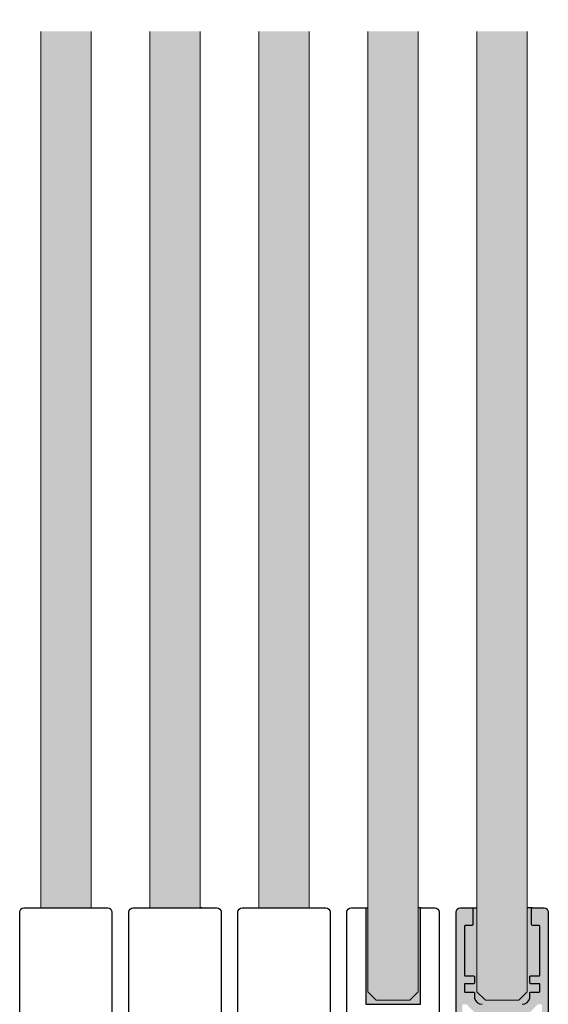
# Model space of a CAD drawing. Units: millimetres. Extents: x 800 to 4000, y 800 to 2400.
# Drawn here: x 3537 to 3663, y 965 to 1200 of the extents above; entities that cross this region are included whole.
import ezdxf

# ---------------------------------------------------------------- set-up
doc = ezdxf.new("R2010")
doc.units = ezdxf.units.MM
doc.linetypes.add('STRICHPUNKT', pattern=[9, 5, -2, 0, -2])
for name, color, linetype in [('GM_Achsen', 6, 'STRICHPUNKT'), ('GM_Blöcke', 7, 'Continuous'), ('GM_Glas', 4, 'Continuous'), ('GM_Kunststoff', 34, 'Continuous'), ('GM_Profile', 42, 'Continuous'), ('GM_Schraffur', 8, 'Continuous'), ('GM_Silikon', 6, 'Continuous')]:
    doc.layers.add(name, color=color, linetype=linetype)

# ---------------------------------------------------------------- blocks, each defined once
blk = doc.blocks.new('566205_Ansicht')
at = {"layer": 'GM_Kunststoff'}
blk.add_lwpolyline([(10.00003087147343, -60.00006473755639), (4.999969199634506, -60.00006473755639, -0.4142135623730951), (3.999969199634506, -59.00006473755638), (3.99996919962723, -52.40006473783068, 0.162277660168671), (3.599969199633051, -51.20006473782996, 0.4999999999995958), (-3.600030800364038, -51.2000647378336, 0.1622776601683793), (-4.000030800365493, -52.40006473783433), (-4.000030800365493, -59.00006473755638, -0.4142135623730951), (-5.000030800365493, -60.00006473755639), (-10.00003087147343, -60.00006473755639, -0.4142135623730951), (-11.00003087147342, -59.00006473755638), (-11.0000308712406, -0.999999999996362, -0.4142135623720295), (-10.00003087124059, 0), (10.00003087124059, 0, -0.4142135623720295), (11.0000308712406, -0.999999999996362), (11.00003087147342, -59.00006473755638, -0.4142135623730951)], format="xyb", close=True, dxfattribs=at)
at = {"layer": 'GM_Kunststoff', "ltscale": 0.5}
blk.add_circle((7.276e-12, -34.48169499735377), 5.5, dxfattribs=at)
at = {"layer": 'GM_Kunststoff', "color": 6}
for radius in [5.299999999999999, 4.68822282612291]:
    blk.add_circle((7.276e-12, -34.48169499735377), radius, dxfattribs=at)

msp = doc.modelspace()

# ---------------------------------------------------------------- hatches: boundary and pattern name
at = {"layer": 'GM_Glas', "lineweight": 15, "transparency": 33554534}
h = msp.add_hatch(color=4, dxfattribs=at)
h.dxf.hatch_style = 1
h.paths.add_polyline_path([(3553.999999999993, 1441.12290470351), (3551.999999999992, 1443.12290470351), (3543.999999999993, 1443.12290470351), (3541.999999999993, 1441.12290470351), (3542, 1202.784892223758), (3553.999999999993, 1202.784892223758)])
h.paths.add_polyline_path([(3553.999999999993, 1197.215107776242), (3542, 1197.215107776242), (3541.999999999993, 988.2700744175144), (3553.999999999993, 988.2700744175144)])
h = msp.add_hatch(color=4, dxfattribs=at)
h.dxf.hatch_style = 1
h.paths.add_polyline_path([(3579.999999999964, 1441.12290470351), (3577.999999999964, 1443.12290470351), (3569.999999999971, 1443.12290470351), (3567.999999999971, 1441.12290470351), (3567.999999999971, 1202.784892223758), (3579.999999999972, 1202.784892223758)])
h.paths.add_polyline_path([(3579.999999999972, 1197.215107776242), (3567.999999999971, 1197.215107776242), (3567.999999999971, 988.2700744175144), (3579.999999999964, 988.2700744175144)])
h = msp.add_hatch(color=4, dxfattribs=at)
h.dxf.hatch_style = 1
h.paths.add_polyline_path([(3605.999999999993, 1441.12290470351), (3603.999999999993, 1443.12290470351), (3595.999999999993, 1443.12290470351), (3593.999999999993, 1441.12290470351), (3594, 1202.784892223758), (3605.999999999993, 1202.784892223758)])
h.paths.add_polyline_path([(3605.999999999993, 1197.215107776242), (3594, 1197.215107776242), (3593.999999999993, 988.2700744175144), (3605.999999999993, 988.2700744175144)])
h = msp.add_hatch(color=4, dxfattribs=at)
h.dxf.hatch_style = 1
h.paths.add_polyline_path([(3631.999999999964, 1441.12290470351), (3629.999999999963, 1443.12290470351), (3621.999999999964, 1443.12290470351), (3619.999999999964, 1441.12290470351), (3619.999999999971, 1202.784892223759), (3631.999999999971, 1202.784892223759)])
h.paths.add_polyline_path([(3631.999999999964, 1197.215107776242), (3619.999999999971, 1197.215107776242), (3619.999999999971, 968.2700096800727), (3621.999999999971, 966.2700096800726), (3629.999999999963, 966.2700096800726), (3631.999999999964, 968.2700096800731)])
h = msp.add_hatch(color=4, dxfattribs=at)
h.dxf.hatch_style = 1
h.paths.add_polyline_path([(3657.999999999993, 1441.12290470351), (3655.999999999993, 1443.12290470351), (3647.999999999993, 1443.12290470351), (3645.999999999993, 1441.12290470351), (3645.999999999993, 1202.784892223759), (3657.999999999993, 1202.784892223759)])
h.paths.add_polyline_path([(3657.999999999993, 1197.215107776242), (3646.000000008287, 1197.215107776242), (3646.000000008287, 968.2700096800736), (3648.000000008288, 966.2700096800735), (3656.000000008287, 966.2700096800735), (3658.000000008288, 968.2700096800736)])
at = {"layer": 'GM_Profile', "lineweight": 15, "transparency": 33554534}
h = msp.add_hatch(color=256, dxfattribs=at)
h.dxf.hatch_style = 1
edge = h.paths.add_edge_path()
edge.add_arc((3662.000015438164, 987.2700096799553), 0.9999999999999433, 2.344959e-10, 90)
edge.add_line((3662.000015438164, 988.2700096799553), (3659.199995766766, 988.2700096799553))
edge.add_arc((3659.199995766766, 988.0700096799582), 0.1999999999970896, 90, 180)
edge.add_line((3658.999995766768, 988.0700096799582), (3658.999995766768, 984.2700096800025))
edge.add_arc((3659.199995766766, 984.2700096800025), 0.1999999999970896, 180, 270)
edge.add_line((3659.199995766766, 984.0700096800055), (3660.79999588355, 984.0700096800055))
edge.add_arc((3660.799995883543, 983.8700096800058), 0.1999999999994202, 0, 90, ccw=False)
edge.add_line((3660.999995883547, 983.8700096800058), (3660.999995883547, 972.2700096800053))
edge.add_arc((3660.799995883543, 972.2700096800053), 0.2000000000003296, -90, 0, ccw=False)
edge.add_line((3660.799995883543, 972.0700096800056), (3658.800015442837, 972.0700096800056))
edge.add_arc((3658.800015442837, 971.8700096800065), 0.1999999999989086, 90, 180)
edge.add_line((3658.600015442841, 971.8700096800065), (3658.600015442841, 970.3700096800103))
edge.add_arc((3658.800015442837, 970.3700096800103), 0.1999999999989086, 180, 270)
edge.add_line((3658.800015442837, 970.1700096800113), (3660.799995883543, 970.1700096800113))
edge.add_arc((3660.799995883543, 969.9700096800134), 0.1999999999979991, 0, 90, ccw=False)
edge.add_line((3660.999995883547, 969.9700096800134), (3660.999995883547, 968.3700096800103))
edge.add_arc((3660.799995883543, 968.3700096800103), 0.1999999999989086, -90, 0, ccw=False)
edge.add_line((3660.799995883543, 968.1700096800113), (3658.800015443048, 968.1700096800113))
edge.add_arc((3658.800015443056, 967.9700096800125), 0.1999999999989086, 90, 180.000000010422)
edge.add_line((3658.600015443059, 967.9700096799761), (3658.600015443277, 966.7700096802319))
edge.add_arc((3656.840674931533, 967.0512182939992), 1.781672618838164, 268.6923415072747, 350.9188006873859, ccw=False)
edge.add_line((3656.800015443274, 965.2700096799589), (3647.199984573301, 965.2700096801881))
edge.add_arc((3647.159292846344, 967.0512158293441), 1.781670890606316, 189.0811279333465, 271.3086967781671, ccw=False)
edge.add_line((3645.399953690845, 966.7700096801409), (3645.399953691006, 967.9700096799779))
edge.add_arc((3645.199953690994, 967.9700096800043), 0.2000000000066961, 359.9999999923463, 450)
edge.add_line((3645.199953690994, 968.1700096800113), (3643.199953695759, 968.1700096800113))
edge.add_arc((3643.199953695767, 968.3700096800103), 0.1999999999989086, 180, 270, ccw=False)
edge.add_line((3642.99995369577, 968.3700096800103), (3642.99995369577, 969.9700096800125))
edge.add_arc((3643.199953695767, 969.9700096800125), 0.1999999999989086, 90, 180, ccw=False)
edge.add_line((3643.199953695767, 970.1700096800113), (3645.199953691147, 970.1700096800113))
edge.add_arc((3645.199953691139, 970.3700096800176), 0.2000000000061845, 270, 360)
edge.add_line((3645.39995369115, 970.3700096800176), (3645.39995369115, 971.8700096799976))
edge.add_arc((3645.199953691147, 971.8700096799976), 0.2000000000043655, 0, 90)
edge.add_line((3645.199953691147, 972.0700096800019), (3643.199953695767, 972.0700096800019))
edge.add_arc((3643.199953695767, 972.270009680001), 0.1999999999994202, 180, 270, ccw=False)
edge.add_line((3642.99995369577, 972.270009680001), (3642.99995369577, 983.8700744175584))
edge.add_arc((3643.199953695767, 983.8700744175584), 0.199999999999477, 90, 180, ccw=False)
edge.add_line((3643.199953695767, 984.0700744175583), (3644.799953691487, 984.0700744175583))
edge.add_arc((3644.799953691479, 984.2700744175644), 0.2000000000061845, 270, 360.000000000228)
edge.add_line((3644.999953691491, 984.270074417565), (3644.999953691477, 988.0700744175133))
edge.add_arc((3644.799953691472, 988.0700744175127), 0.1999999999989086, 2.279822e-10, 90)
edge.add_line((3644.799953691472, 988.2700744175118), (3641.99995369566, 988.2700744175118))
edge.add_arc((3641.999953695667, 987.2700744175118), 0.9999999999999429, 90, 179.999999999785)
edge.add_line((3640.999953695668, 987.2700744175153), (3640.99995369545, 929.270009679959))
edge.add_arc((3641.999953695449, 929.2700096799553), 1, 179.999999999785, 270)
edge.add_line((3641.999953695449, 928.2700096799553), (3643.199953695403, 928.2700096799553))
edge.add_line((3643.199953695403, 928.2700096799553), (3643.999953695399, 928.2700096799553))
edge.add_arc((3644.012777767072, 928.4695981144602), 0.2000000000061845, 266.3236519748962, 375.041713225957)
edge.add_arc((3644.3999536954, 928.5700096799573), 0.1999999999985019, 44.9999999991939, 194.0362434671682, ccw=False)
edge.add_line((3644.541375051638, 928.7114310361916), (3644.982796407865, 928.2700096799549))
edge.add_line((3644.982796407865, 928.2700096799553), (3646.049953754002, 928.2700096799553))
edge.add_arc((3646.049953753994, 928.4700096799615), 0.2000000000061845, 270, 360)
edge.add_line((3646.249953754006, 928.4700096799615), (3646.249953754006, 930.5700096799492))
edge.add_arc((3646.049953753994, 930.5700096799492), 0.2000000000061846, 0, 90)
edge.add_line((3646.049953753994, 930.7700096799553), (3644.699953695396, 930.7700096799591))
edge.add_arc((3644.699953695403, 931.270009679959), 0.5000000000000568, 180, 269.99999999979156, ccw=False)
edge.add_line((3644.199953695403, 931.270009679959), (3644.199953695403, 934.7567607635127))
edge.add_arc((3644.199953695403, 935.2567607635128), 0.5, 90, 270, ccw=False)
edge.add_line((3644.199953695403, 935.756760763513), (3645.551786072967, 935.756760763513))
edge.add_arc((3645.551786072967, 935.9567607635099), 0.1999999999975403, 270, 343.0649151251781)
edge.add_line((3645.743113151803, 935.8985031553929), (3646.749984642192, 939.2052262984257))
edge.add_line((3646.749984642192, 939.2052262984251), (3646.749984642192, 941.248787411132))
edge.add_spline(control_points=[(3646.749984642192, 941.248787411132), (3646.634050435016, 941.1914345308624), (3646.532417827766, 941.1171859071609), (3646.38810400181, 940.9465091568871), (3646.335213176172, 940.829235353145), (3646.304159770553, 940.6412059558952), (3646.299984642195, 940.5842808969081), (3646.299984642195, 940.525888965929)], knot_values=[1.777844309641282, 1.777844309641282, 1.777844309641282, 1.777844309641282, 1.832533931409675, 1.832533931409675, 1.897690031926364, 1.897690031926364, 1.924165691556347, 1.924165691556347, 1.924165691556347, 1.924165691556347], degree=3, periodic=0)
edge.add_line((3646.299984642145, 940.5258889656343), (3646.299984642145, 937.8950096794014))
edge.add_line((3646.299984642145, 937.8950096794014), (3644.783003311161, 937.8950096794014))
edge.add_arc((3644.592775017758, 937.9567607635131), 0.2000000000004065, 270, 342.01575764008174, ccw=False)
edge.add_line((3644.592775017758, 937.7567607635128), (3642.699953695206, 937.7567607635128))
edge.add_arc((3642.699953695214, 937.9567607635108), 0.1999999999981128, 179.9999999995441, 270, ccw=False)
edge.add_line((3642.499953695216, 937.9567607635122), (3642.499953695434, 965.0700096799587))
edge.add_arc((3642.699953695432, 965.0700096799573), 0.1999999999979139, 90, 179.9999999995441, ccw=False)
edge.add_line((3642.699953695432, 965.2700096799554), (3643.417110983195, 965.2700096799589))
edge.add_arc((3643.417110983195, 965.070009679966), 0.1999999999926551, 44.99999999629222, 90, ccw=False)
edge.add_line((3643.558532339433, 965.2114310361898), (3645.441375051669, 963.3285883237322))
edge.add_arc((3645.582796407922, 963.470009679967), 0.2000000000083857, 224.9999999967068, 270)
edge.add_line((3645.582796407922, 963.270009679959), (3658.417110975039, 963.2700096799553))
edge.add_arc((3658.417110975039, 963.4700096799651), 0.2000000000101712, 269.9999999994789, 315.0000000030399)
edge.add_line((3658.558532331292, 963.328588323729), (3660.441375043527, 965.2114310361849))
edge.add_arc((3660.582796399773, 965.0700096799488), 0.2000000000101227, 89.99999999947892, 135.0000000030399, ccw=False)
edge.add_line((3660.58279639978, 965.2700096799589), (3661.299953687521, 965.2700096799554))
edge.add_arc((3661.299953687514, 965.0700096799573), 0.1999999999980275, -4.885123416897841e-10, 89.99999999947892, ccw=False)
edge.add_line((3661.499953687518, 965.0700096799555), (3661.499953687286, 937.956760763509))
edge.add_arc((3661.299953687289, 937.9567607635108), 0.1999999999979707, 270, 359.9999999995115, ccw=False)
edge.add_line((3661.299953687289, 937.7567607635128), (3659.407100705517, 937.7567607635128))
edge.add_arc((3659.40710070551, 937.9567607635181), 0.2000000000057369, 197.9842423608916, 270, ccw=False)
edge.add_line((3659.216872412108, 937.8950096794014), (3657.648833806307, 937.8950096794014))
edge.add_line((3657.648833806307, 937.8950096794014), (3658.256792588785, 935.898499903798))
edge.add_arc((3658.448118677509, 935.9567607635126), 0.2000000000001408, 196.9360586171305, 270)
edge.add_line((3658.448118677509, 935.756760763513), (3659.799953561837, 935.756760763513))
edge.add_arc((3659.799953561815, 935.2567607635128), 0.5000000000000079, -89.99998561528969, 89.99999999687338, ccw=False)
edge.add_line((3659.799953687347, 934.7567607635127), (3659.799953687347, 931.270009679959))
edge.add_arc((3659.299953687347, 931.270009679959), 0.500000000000057, -89.9999999997915, 0, ccw=False)
edge.add_line((3659.299953687347, 930.7700096799591), (3657.949953754003, 930.7700096799553))
edge.add_arc((3657.949953754003, 930.5700096799565), 0.1999999999988518, 90, 180)
edge.add_line((3657.749953754006, 930.5700096799565), (3657.749953754006, 928.4700096799543))
edge.add_arc((3657.949953754003, 928.4700096799543), 0.1999999999989086, 180, 270)
edge.add_line((3657.949953754003, 928.2700096799553), (3659.017111100366, 928.270009679959))
edge.add_line((3659.017111100366, 928.270009679959), (3659.458532456607, 928.7114310361948))
edge.add_arc((3659.599953812838, 928.5700096799573), 0.1999999999985283, 0, 134.9999999994473, ccw=False)
edge.add_line((3659.799953812843, 928.5700096799573), (3659.799953812843, 928.4700096799561))
edge.add_arc((3659.999953812839, 928.4700096799561), 0.1999999999970896, 180, 270)
edge.add_line((3659.999953812839, 928.270009679959), (3662.000015438396, 928.270009679959))
edge.add_arc((3662.000015438396, 929.270009679959), 1, 270, 360.000000000228)
edge.add_line((3663.000015438397, 929.2700096799626), (3663.000015438163, 987.270009679959))
h = msp.add_hatch(color=256, dxfattribs=at)
h.dxf.hatch_style = 1
edge = h.paths.add_edge_path()
edge.add_spline(control_points=[(3657.699984640647, 940.5258889650376), (3657.699984640647, 940.584280896137), (3657.695809512283, 940.6412059552367), (3657.664756106613, 940.8292353526176), (3657.611865280961, 940.9465091563925), (3657.467551455287, 941.1171859063479), (3657.365918848686, 941.191434529746), (3657.249984642193, 941.2487874099284)], knot_values=[1.28582979917938, 1.28582979917938, 1.28582979917938, 1.28582979917938, 1.312305458852814, 1.312305458852814, 1.377461559365736, 1.377461559365736, 1.432151180872513, 1.432151180872513, 1.432151180872513, 1.432151180872513], degree=3, periodic=0)
edge.add_line((3657.249984642193, 941.2487874099284), (3657.249984642193, 939.2048127089747))
edge.add_line((3657.249984642193, 939.2048127089747), (3658.256792588792, 935.8984999037975))
edge.add_arc((3658.448118677509, 935.9567607635126), 0.2000000000001408, 196.9360586171305, 270)
edge.add_line((3658.448118677509, 935.756760763513), (3659.799953561837, 935.756760763513))
edge.add_arc((3659.799953561815, 935.2567607635128), 0.5000000000000079, -89.99998561528969, 89.99999999687338, ccw=False)
edge.add_line((3659.799953687347, 934.7567607635127), (3659.799953687347, 931.270009679959))
edge.add_arc((3659.299953687347, 931.270009679959), 0.500000000000057, -89.9999999997915, 0, ccw=False)
edge.add_line((3659.299953687347, 930.7700096799591), (3657.949953754003, 930.7700096799553))
edge.add_arc((3657.949953754003, 930.5700096799565), 0.1999999999988517, 90, 180)
edge.add_line((3657.749953754006, 930.5700096799565), (3657.749953754006, 928.4700096799543))
edge.add_arc((3657.949953754003, 928.4700096799543), 0.1999999999989086, 180, 270)
edge.add_line((3657.949953754003, 928.2700096799553), (3659.017111100366, 928.270009679959))
edge.add_line((3659.017111100366, 928.270009679959), (3659.458532456607, 928.7114310361948))
edge.add_arc((3659.599953812838, 928.5700096799573), 0.1999999999985283, 0, 134.9999999994473, ccw=False)
edge.add_line((3659.799953812843, 928.5700096799573), (3659.799953812843, 928.5528523924321))
edge.add_line((3659.799953812843, 928.5528523924321), (3659.799953812843, 928.4700096799561))
edge.add_arc((3659.999953812839, 928.4700096799561), 0.1999999999970896, 180, 270)
edge.add_line((3659.999953812839, 928.270009679959), (3662.000015438396, 928.270009679959))
edge.add_arc((3662.000015438396, 929.270009679959), 1, 270, 360.000000000228)
edge.add_line((3663.000015438397, 929.2700096799626), (3663.000015438163, 987.270009679959))
edge.add_arc((3662.000015438164, 987.2700096799553), 0.9999999999999433, 2.344959e-10, 90)
edge.add_line((3662.000015438164, 988.2700096799553), (3659.199995766766, 988.2700096799553))
edge.add_arc((3659.199995766766, 988.0700096799582), 0.1999999999970896, 90, 180)
edge.add_line((3658.999995766768, 988.0700096799582), (3658.999995766768, 984.2700096800025))
edge.add_arc((3659.199995766766, 984.2700096800025), 0.1999999999970896, 180, 270)
edge.add_line((3659.199995766766, 984.0700096800055), (3660.79999588355, 984.0700096800055))
edge.add_arc((3660.799995883543, 983.8700096800058), 0.1999999999994202, 0, 90, ccw=False)
edge.add_line((3660.999995883547, 983.8700096800058), (3660.999995883547, 972.2700096800053))
edge.add_arc((3660.799995883543, 972.2700096800053), 0.2000000000003296, -90, 0, ccw=False)
edge.add_line((3660.799995883543, 972.0700096800056), (3658.800015442837, 972.0700096800056))
edge.add_arc((3658.800015442837, 971.8700096800065), 0.1999999999989086, 90, 180)
edge.add_line((3658.600015442841, 971.8700096800065), (3658.600015442841, 970.3700096800103))
edge.add_arc((3658.800015442837, 970.3700096800103), 0.1999999999989086, 180, 270)
edge.add_line((3658.800015442837, 970.1700096800113), (3660.799995883543, 970.1700096800113))
edge.add_arc((3660.799995883543, 969.9700096800134), 0.1999999999979991, 0, 90, ccw=False)
edge.add_line((3660.999995883547, 969.9700096800134), (3660.999995883547, 968.3700096800103))
edge.add_arc((3660.799995883543, 968.3700096800103), 0.1999999999989086, -90, 0, ccw=False)
edge.add_line((3660.799995883543, 968.1700096800113), (3658.800015443048, 968.1700096800113))
edge.add_arc((3658.800015443056, 967.9700096800125), 0.1999999999989086, 90, 180.000000010422)
edge.add_line((3658.600015443059, 967.9700096799761), (3658.600015443277, 966.7700096802319))
edge.add_arc((3656.840674931533, 967.0512182939992), 1.781672618838164, 268.6923415072747, 350.9188006873859, ccw=False)
edge.add_line((3656.800015443274, 965.2700096799589), (3647.199984573301, 965.2700096801881))
edge.add_arc((3647.159292846344, 967.0512158293441), 1.781670890606316, 189.0811279333465, 271.3086967781671, ccw=False)
edge.add_line((3645.399953690845, 966.7700096801409), (3645.399953691006, 967.9700096799779))
edge.add_arc((3645.199953690994, 967.9700096800043), 0.2000000000066961, 359.9999999923463, 450)
edge.add_line((3645.199953690994, 968.1700096800113), (3643.199953695759, 968.1700096800113))
edge.add_arc((3643.199953695767, 968.3700096800103), 0.1999999999989086, 180, 270, ccw=False)
edge.add_line((3642.99995369577, 968.3700096800103), (3642.99995369577, 969.9700096800125))
edge.add_arc((3643.199953695767, 969.9700096800125), 0.1999999999989086, 90, 180, ccw=False)
edge.add_line((3643.199953695767, 970.1700096800113), (3645.199953691147, 970.1700096800113))
edge.add_arc((3645.199953691139, 970.3700096800176), 0.2000000000061845, 270, 360)
edge.add_line((3645.39995369115, 970.3700096800176), (3645.39995369115, 971.8700096799976))
edge.add_arc((3645.199953691147, 971.8700096799976), 0.2000000000043655, 0, 90)
edge.add_line((3645.199953691147, 972.0700096800019), (3643.199953695767, 972.0700096800019))
edge.add_arc((3643.199953695767, 972.270009680001), 0.1999999999994202, 180, 270, ccw=False)
edge.add_line((3642.99995369577, 972.270009680001), (3642.99995369577, 983.8700744175584))
edge.add_arc((3643.199953695767, 983.8700744175584), 0.199999999999477, 90, 180, ccw=False)
edge.add_line((3643.199953695767, 984.0700744175583), (3644.799953691487, 984.0700744175583))
edge.add_arc((3644.799953691479, 984.2700744175644), 0.2000000000061845, 270, 360.000000000228)
edge.add_line((3644.999953691491, 984.270074417565), (3644.999953691477, 988.0700744175133))
edge.add_arc((3644.799953691472, 988.0700744175127), 0.1999999999989086, 2.279822e-10, 90)
edge.add_line((3644.799953691472, 988.2700744175118), (3641.99995369566, 988.2700744175118))
edge.add_arc((3641.999953695667, 987.2700744175118), 0.999999999999943, 90, 179.999999999785)
edge.add_line((3640.999953695668, 987.2700744175153), (3640.99995369545, 929.270009679959))
edge.add_arc((3641.999953695449, 929.2700096799553), 1, 179.999999999785, 270)
edge.add_line((3641.999953695449, 928.2700096799553), (3643.199953695403, 928.2700096799553))
edge.add_line((3643.199953695403, 928.2700096799553), (3643.999953695399, 928.2700096799553))
edge.add_arc((3643.999953695391, 928.4700096799615), 0.2000000000061845, 270, 360)
edge.add_line((3644.199953695403, 928.4700096799615), (3644.199953695403, 928.5528523924321))
edge.add_line((3644.199953695403, 928.5528523924321), (3644.199953695403, 928.5700096799573))
edge.add_arc((3644.3999536954, 928.5700096799573), 0.1999999999985019, 44.9999999991939, 180, ccw=False)
edge.add_line((3644.541375051638, 928.7114310361916), (3644.982796407865, 928.2700096799549))
edge.add_line((3644.982796407865, 928.2700096799553), (3646.049953754002, 928.2700096799553))
edge.add_arc((3646.049953753994, 928.4700096799615), 0.2000000000061845, 270, 360)
edge.add_line((3646.249953754006, 928.4700096799615), (3646.249953754006, 930.5700096799492))
edge.add_arc((3646.049953753994, 930.5700096799492), 0.2000000000061846, 0, 90)
edge.add_line((3646.049953753994, 930.7700096799553), (3644.699953695396, 930.7700096799591))
edge.add_arc((3644.699953695403, 931.270009679959), 0.500000000000057, 180, 269.99999999979156, ccw=False)
edge.add_line((3644.199953695403, 931.270009679959), (3644.199953695403, 934.7567607635127))
edge.add_arc((3644.199953695403, 935.2567607635128), 0.5, 90, 270, ccw=False)
edge.add_line((3644.199953695403, 935.756760763513), (3645.551786072967, 935.756760763513))
edge.add_arc((3645.551786072967, 935.9567607635099), 0.1999999999975403, 270, 343.0649151251781)
edge.add_line((3645.743113151803, 935.8985031553929), (3646.749984642192, 939.2052262984257))
edge.add_line((3646.749984642192, 939.2052262984251), (3646.749984642192, 941.248787411132))
edge.add_spline(control_points=[(3646.749984642192, 941.248787411132), (3646.634050435016, 941.1914345308624), (3646.532417827766, 941.1171859071609), (3646.38810400181, 940.9465091568871), (3646.335213176172, 940.829235353145), (3646.304159770553, 940.6412059558952), (3646.299984642195, 940.5842808969081), (3646.299984642195, 940.525888965929)], knot_values=[1.777844309641282, 1.777844309641282, 1.777844309641282, 1.777844309641282, 1.832533931409675, 1.832533931409675, 1.897690031926364, 1.897690031926364, 1.924165691556347, 1.924165691556347, 1.924165691556347, 1.924165691556347], degree=3, periodic=0)
edge.add_line((3646.299984642145, 940.5258889654033), (3646.299984642145, 937.8950096794014))
edge.add_line((3646.299984642145, 937.8950096794014), (3644.783003311161, 937.8950096794014))
edge.add_arc((3644.592775017758, 937.9567607635131), 0.2000000000004065, 270, 342.01575764008174, ccw=False)
edge.add_line((3644.592775017758, 937.7567607635128), (3642.699953695206, 937.7567607635128))
edge.add_arc((3642.699953695214, 937.9567607635108), 0.1999999999981128, 179.9999999995441, 270, ccw=False)
edge.add_line((3642.499953695216, 937.9567607635122), (3642.499953695434, 965.0700096799587))
edge.add_arc((3642.699953695432, 965.0700096799573), 0.1999999999979139, 90, 179.9999999995441, ccw=False)
edge.add_line((3642.699953695432, 965.2700096799554), (3643.417110983195, 965.2700096799589))
edge.add_arc((3643.417110983195, 965.070009679966), 0.199999999992655, 44.99999999629222, 90, ccw=False)
edge.add_line((3643.558532339433, 965.2114310361898), (3645.441375051669, 963.3285883237322))
edge.add_arc((3645.582796407922, 963.470009679967), 0.2000000000083856, 224.9999999967068, 270)
edge.add_line((3645.582796407922, 963.270009679959), (3658.417110975039, 963.2700096799553))
edge.add_arc((3658.417110975039, 963.4700096799651), 0.2000000000101712, 269.9999999994789, 315.0000000030399)
edge.add_line((3658.558532331292, 963.328588323729), (3660.441375043527, 965.2114310361849))
edge.add_arc((3660.582796399773, 965.0700096799488), 0.2000000000101227, 89.99999999947892, 135.0000000030399, ccw=False)
edge.add_line((3660.58279639978, 965.2700096799589), (3661.299953687521, 965.2700096799554))
edge.add_arc((3661.299953687514, 965.0700096799573), 0.1999999999980275, -4.885123416897841e-10, 89.99999999947892, ccw=False)
edge.add_line((3661.499953687518, 965.0700096799555), (3661.499953687286, 937.956760763509))
edge.add_arc((3661.299953687289, 937.9567607635108), 0.1999999999979708, 270, 359.9999999995115, ccw=False)
edge.add_line((3661.299953687289, 937.7567607635128), (3659.407100705517, 937.7567607635128))
edge.add_arc((3659.40710070551, 937.9567607635181), 0.2000000000057369, 197.9842423608916, 270, ccw=False)
edge.add_line((3659.216872412108, 937.8950096794014), (3657.699984640654, 937.8950096794014))
edge.add_line((3657.699984640647, 937.8950096794014), (3657.699984640654, 940.5258889649112))
at = {"layer": 'GM_Schraffur', "lineweight": 15, "transparency": 33554534}
h = msp.add_hatch(color=6, dxfattribs=at)
h.dxf.hatch_style = 1
h.paths.add_polyline_path([(3632.499984558592, 988.2700744170033), (3631.999999999964, 988.2700744170033), (3631.999999999964, 968.2700096800727), (3629.999999999963, 966.2700096800726), (3621.999999999971, 966.2700096800726), (3619.999999999971, 968.2700096800727), (3619.999999999971, 988.2700744170033), (3619.499984558585, 988.2700744170033), (3619.499984558585, 965.2700744170033), (3632.499984558585, 965.2700744170033)])
h = msp.add_hatch(color=6, dxfattribs=at)
h.dxf.hatch_style = 1
h.paths.add_polyline_path([(3646.000000008287, 988.2700744175118), (3644.799953691472, 988.2700744175118, -0.4142135623719737), (3644.999953691477, 988.0700744175133), (3644.999953691491, 984.270074417565, -0.4142135623742177), (3644.799953691479, 984.0700744175583), (3643.199953695767, 984.0700744175583, 0.4142135623730951), (3642.99995369577, 983.8700744175584), (3642.99995369577, 972.270009680001, 0.4142135623730951), (3643.199953695767, 972.0700096800019), (3645.199953691147, 972.0700096800019, -0.4142135623730951), (3645.39995369115, 971.8700096799976), (3645.39995369115, 970.3700096800176, -0.4142135623730951), (3645.199953691139, 970.1700096800113), (3643.199953695767, 970.1700096800113, 0.4142135623730952), (3642.99995369577, 969.9700096800125), (3642.99995369577, 968.3700096800103, 0.4142135623730951), (3643.199953695767, 968.1700096800113), (3645.199953690994, 968.1700096800113, -0.4142135624121659), (3645.399953691006, 967.9700096799779), (3645.399953690845, 966.7700096801409, 0.3750168617161378), (3647.199984573301, 965.2700096801881), (3656.800015443274, 965.2700096799589, 0.3750113389574504), (3658.600015443277, 966.7700096802319), (3658.600015443059, 967.9700096799761, -0.4142135624264059), (3658.800015443056, 968.1700096800113), (3660.799995883543, 968.1700096800113, 0.4142135623731265), (3660.999995883547, 968.3700096800103), (3660.999995883547, 969.9700096800134, 0.4142135623730951), (3660.799995883543, 970.1700096800113), (3658.800015442837, 970.1700096800113, -0.4142135623730952), (3658.600015442841, 970.3700096800103), (3658.600015442841, 971.8700096800065, -0.4142135623730951), (3658.800015442837, 972.0700096800056), (3660.799995883543, 972.0700096800056, 0.4142135623730951), (3660.999995883547, 972.2700096800053), (3660.999995883547, 983.8700096800058, 0.4142135623730951), (3660.799995883543, 984.0700096800055), (3659.199995766766, 984.0700096800055, -0.4142135623730951), (3658.999995766768, 984.2700096800025), (3658.999995766768, 988.0700096799582, -0.4142135623730951), (3659.199995766766, 988.2700096799553), (3658.000000008288, 988.2700096799553), (3658.000000008288, 968.2700096800736), (3656.000000008287, 966.2700096800735), (3648.000000008288, 966.2700096800735), (3646.000000008287, 968.2700096800736)])

# ---------------------------------------------------------------- linework, layer by layer
at = {"layer": 'GM_Achsen'}
for p, q in [((3644.799953691479, 988.2700744175118), (3646.000000008287, 988.2700744175118)), ((3659.199995766766, 988.2700096799553), (3658.000000008288, 988.2700096799553))]:
    msp.add_line(p, q, dxfattribs=at)
at = {"layer": 'GM_Glas', "color": 4, "lineweight": 15}
for points in [[(3541.999999999993, 988.2700744175144), (3542, 1197.215107776242)], [(3553.999999999993, 1197.215107776242), (3553.999999999993, 988.2700744175144)], [(3567.999999999971, 988.2700744170033), (3567.999999999971, 1197.215107776242)], [(3579.999999999972, 1197.215107776242), (3579.999999999964, 988.2700744170033)], [(3593.999999999993, 988.2700744175144), (3594, 1197.215107776242)], [(3605.999999999993, 1197.215107776242), (3605.999999999993, 988.2700744175144)], [(3631.999999999964, 1197.215107776242), (3631.999999999964, 968.2700096800727), (3629.999999999963, 966.2700096800726), (3621.999999999971, 966.2700096800726), (3619.999999999971, 968.2700096800727), (3619.999999999971, 1197.215107776242)], [(3657.999999999993, 1197.215107776242), (3658.000000008288, 968.2700096800736), (3656.000000008287, 966.2700096800735), (3648.000000008288, 966.2700096800735), (3646.000000008287, 968.2700096800736), (3646.000000008287, 1197.215107776242)]]:
    msp.add_lwpolyline(points, dxfattribs=at)
at = {"layer": 'GM_Kunststoff'}
msp.add_lwpolyline([(3636.000015430065, 928.2700096794468), (3630.99995375822, 928.2700096794468, -0.4142135623730951), (3629.999953758219, 929.2700096794468), (3629.999953758219, 935.8700096791727, 0.1622776601686594), (3629.599953758225, 937.0700096791734, 0.4999999999995958), (3622.399953758228, 937.0700096791697, 0.1622776601683793), (3621.999953758219, 935.870009679169), (3621.999953758219, 929.2700096794468, -0.4142135623730951), (3620.999953758219, 928.2700096794468), (3615.999953687119, 928.2700096794468, -0.4142135623730951), (3614.999953687119, 929.2700096794468), (3614.999953687351, 987.2700744170069, -0.4142135623720295), (3615.999953687352, 988.2700744170033), (3619.499984558585, 988.2700744170033), (3619.499984558585, 965.2700744170033), (3632.499984558585, 965.2700744170033), (3632.499984558592, 988.2700744170033), (3636.000015429833, 988.2700744170033, -0.4142135623720295), (3637.000015429832, 987.2700744170069), (3637.000015430066, 929.2700096794468, -0.4142135623730951)], format="xyb", close=True, dxfattribs=at)
at = {"layer": 'GM_Profile'}
for points in [[(3640.99995369545, 929.2700096799553), (3640.999953695668, 987.2700744175153, -0.4142135623720295), (3641.999953695667, 988.2700744175112), (3644.799953691479, 988.2700744175118, -0.4142135623730951), (3644.999953691477, 988.070074417511), (3644.999953691491, 984.270074417559, -0.4142135623730951), (3644.799953691479, 984.0700744175583), (3643.199953695767, 984.0700744175583, 0.4142135623730951), (3642.99995369577, 983.870074417558), (3642.99995369577, 972.2700096800017, 0.4142135623732616), (3643.199953695767, 972.0700096800019), (3645.199953691139, 972.0700096800019, -0.4142135623730951), (3645.39995369115, 971.8700096800048), (3645.39995369115, 970.3700096800121, -0.4142135623730951), (3645.199953691139, 970.1700096800113), (3643.199953695767, 970.1700096800113, 0.4142135623730951), (3642.99995369577, 969.9700096800107), (3642.99995369577, 968.3700096800121, 0.4142135623730951), (3643.199953695767, 968.1700096800113), (3645.199953690994, 968.1700096800113, -0.4142135624088905), (3645.399953691006, 967.9700096799852), (3645.399953690845, 966.7700096801409, 0.3750168617161491), (3647.199984573301, 965.2700096801881)], [(3656.800015443274, 965.2700096799589, 0.3750113389574524), (3658.600015443277, 966.7700096802319), (3658.600015443059, 967.9700096799743, -0.4142135624267051), (3658.800015443056, 968.1700096800113), (3660.79999588355, 968.1700096800113, 0.4142135623730951), (3660.999995883547, 968.3700096800121), (3660.999995883547, 969.9700096800125, 0.4142135623730951), (3660.79999588355, 970.1700096800113), (3658.800015442837, 970.1700096800113, -0.4142135623730951), (3658.600015442841, 970.3700096800121), (3658.600015442841, 971.8700096800048, -0.4142135623730951), (3658.800015442837, 972.0700096800056), (3660.799995883543, 972.0700096800056, 0.4142135623732616), (3660.999995883547, 972.2700096800053), (3660.999995883547, 983.8700096800053, 0.4142135623732616), (3660.799995883543, 984.0700096800055), (3659.199995766766, 984.0700096800055, -0.4142135623730951), (3658.999995766768, 984.2700096800025), (3658.999995766768, 988.0700096799582, -0.4142135623730951), (3659.199995766766, 988.2700096799553), (3662.000015438164, 988.2700096799553, -0.4142135623720628), (3663.000015438163, 987.270009679959), (3663.000015438397, 929.270009679959, -0.4142135623730951)]]:
    msp.add_lwpolyline(points, format="xyb", dxfattribs=at)
at = {"layer": 'GM_Silikon'}
for p, q in [((3567.499984558585, 988.2700744170033), (3567.999999999971, 988.2700744170033)), ((3580.499984558592, 988.2700744170033), (3579.999999999964, 988.2700744170033)), ((3619.499984558585, 988.2700744170033), (3619.999999999971, 988.2700744170033)), ((3632.499984558592, 988.2700744170033), (3631.999999999964, 988.2700744170033))]:
    msp.add_line(p, q, dxfattribs=at)

# ---------------------------------------------------------------- block references
at = {"layer": 'GM_Blöcke'}
for p in [(3547.999984558629, 988.2700744175144), (3573.999984558628, 988.2700744175144), (3599.999984558628, 988.2700744175144)]:
    msp.add_blockref('566205_Ansicht', p, dxfattribs=at)

doc.saveas('drawing.dxf')
